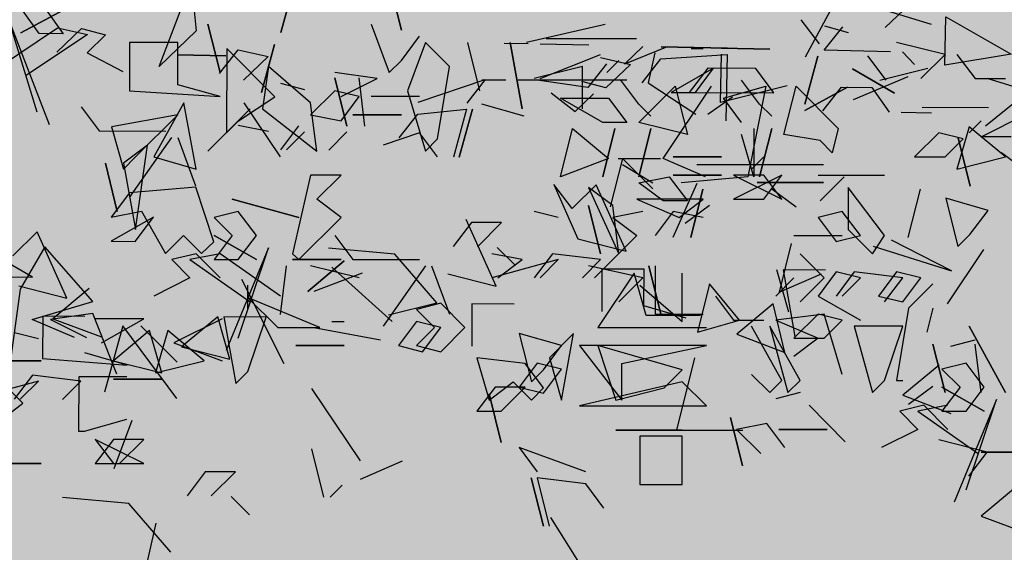
# Model space of a CAD drawing. Units: millimetres. Extents: x 3 to 841, y 238 to 733.
# Drawn here: x 279 to 281, y 294 to 295 of the extents above; entities that cross this region are included whole.
import ezdxf

# ---------------------------------------------------------------- set-up
doc = ezdxf.new("R2010")
doc.units = ezdxf.units.MM
doc.layers.add('vegetacion 1', color=57, linetype='Continuous')
doc.layers.add('vegetacion 2', color=249, linetype='Continuous')

# ---------------------------------------------------------------- blocks, each defined once
blk = doc.blocks.new('A$C7B761340')
at = {"layer": 'vegetacion 1', "linetype": 'Continuous'}
for p, q in [((-4.7088, 0.5817), (-4.618, 0.7515)), ((-2.0442, 0.6392), (-2.0181, 0.7434)), ((-2.0181, 0.7434), (-2.0442, 0.6392)), ((-1.7839, 0.6342), (-1.8123, 0.7378)), ((-1.8123, 0.7378), (-1.7839, 0.6342)), ((-1.5906, 0.7426), (-1.6012, 0.6381)), ((-1.5215, 0.5613), (-1.5906, 0.7426)), ((-3.0186, 0.7051), (-3.1885, 0.6527)), ((-3.0886, 0.6451), (-3.1552, 0.7089)), ((-1.2228, 0.6335), (-1.3152, 0.6833)), ((-1.3152, 0.6833), (-1.2228, 0.6335)), ((-1.2762, 0.6842), (-1.3141, 0.6315)), ((-1.2618, 0.6326), (-1.2239, 0.6853)), ((-4.6791, 0.61), (-4.7182, 0.6618)), ((-3.2195, 0.6685), (-3.361, 0.5874)), ((-3.2173, 0.5643), (-3.2195, 0.6685)), ((-1.1971, 0.6597), (-1.2837, 0.436)), ((-1.2581, 0.4628), (-1.1971, 0.6597)), ((-3.0098, 0.634), (-2.9583, 0.6479)), ((-2.9572, 0.5961), (-2.9973, 0.6471)), ((-2.3144, 0.6137), (-2.4843, 0.6527)), ((-1.9791, 0.6526), (-2.0181, 0.5479)), ((-1.6526, 0.5479), (-1.6264, 0.6526)), ((-1.6264, 0.6526), (-1.6526, 0.5479)), ((-1.6012, 0.6381), (-1.5215, 0.5613)), ((-1.3534, 0.6435), (-1.4054, 0.6295)), ((-1.3015, 0.6446), (-1.3664, 0.6304)), ((-1.3004, 0.5923), (-1.3534, 0.6435)), ((-1.1692, 0.5561), (-1.3015, 0.6446)), ((-5.2693, 0.6218), (-5.0737, 0.6218)), ((-2.0442, 0.5741), (-2.0833, 0.6264)), ((-1.4054, 0.6295), (-1.3656, 0.5909)), ((-1.3664, 0.6304), (-1.2341, 0.5418)), ((-1.3141, 0.6315), (-1.2618, 0.6326)), ((-3.2181, 0.5869), (-3.1134, 0.6131)), ((-3.1003, 0.593), (-2.9572, 0.5961)), ((-2.7355, 0.6009), (-2.8397, 0.5986)), ((-2.8397, 0.5986), (-2.7355, 0.6009)), ((-2.6052, 0.6037), (-2.7483, 0.6006)), ((-2.7483, 0.6006), (-2.6052, 0.6037)), ((-2.6699, 0.6002), (-2.6961, 0.6002)), ((-2.618, 0.6034), (-2.5258, 0.5659)), ((-2.5258, 0.5659), (-2.5656, 0.6045)), ((-2.4487, 0.6071), (-2.344, 0.6093)), ((-2.3183, 0.6099), (-2.266, 0.611)), ((-2.305, 0.4699), (-2.2788, 0.6131)), ((-2.2788, 0.6131), (-2.305, 0.4699)), ((-2.2136, 0.5089), (-2.1874, 0.6131)), ((-2.1484, 0.5612), (-2.0961, 0.6131)), ((-2.0961, 0.6131), (-2.0571, 0.5089)), ((-1.7708, 0.4953), (-1.6671, 0.6)), ((-1.7421, 0.5047), (-1.77, 0.6083)), ((-1.77, 0.6083), (-1.7421, 0.5047)), ((-1.6917, 0.5972), (-1.7566, 0.5824)), ((-1.6516, 0.5457), (-1.6917, 0.5972)), ((-1.6671, 0.6), (-1.6663, 0.4178)), ((-1.5613, 0.6131), (-1.4571, 0.6131)), ((-1.5613, 0.5217), (-1.5613, 0.6131)), ((-1.4571, 0.6131), (-1.4571, 0.5089)), ((-4.575, 0.5838), (-4.5359, 0.5315)), ((-3.361, 0.5874), (-3.2173, 0.5643)), ((-3.2437, 0.5869), (-3.2833, 0.5351)), ((-3.1657, 0.5351), (-3.2181, 0.5869)), ((-3.1521, 0.5657), (-3.1265, 0.5925)), ((-2.9156, 0.4794), (-2.9435, 0.5831)), ((-2.9435, 0.5831), (-2.9156, 0.4794)), ((-2.6046, 0.5775), (-2.748, 0.5873)), ((-2.748, 0.5873), (-2.745, 0.4441)), ((-2.733, 0.4834), (-2.7352, 0.5875)), ((-2.564, 0.526), (-2.6046, 0.5775)), ((-2.5915, 0.5906), (-2.5773, 0.5257)), ((-2.4743, 0.5803), (-2.5391, 0.5656)), ((-2.4877, 0.5479), (-2.5134, 0.5741)), ((-2.344, 0.5351), (-2.4744, 0.5869)), ((-2.0181, 0.5479), (-2.0442, 0.5741)), ((-1.7566, 0.5824), (-1.7031, 0.5317)), ((-1.5611, 0.5866), (-1.6653, 0.5844)), ((-1.6653, 0.5844), (-1.5611, 0.5866)), ((-1.3656, 0.5909), (-1.4427, 0.5502)), ((-4.5488, 0.5315), (-4.4446, 0.5576)), ((-3.0182, 0.556), (-3.1093, 0.5033)), ((-3.1093, 0.5033), (-3.0182, 0.556)), ((-2.8486, 0.5044), (-2.8098, 0.5569)), ((-2.8098, 0.5569), (-2.7056, 0.5574)), ((-2.7184, 0.5573), (-2.6268, 0.5053)), ((-2.6792, 0.5051), (-2.7184, 0.5573)), ((-2.7056, 0.5574), (-2.6659, 0.5052)), ((-2.5391, 0.5656), (-2.4857, 0.5149)), ((-2.4868, 0.5667), (-2.4467, 0.5157)), ((-2.4353, 0.4699), (-2.4353, 0.5612)), ((-2.4353, 0.5612), (-2.3312, 0.5351)), ((-2.1223, 0.4047), (-2.1484, 0.5612)), ((-1.8482, 0.4827), (-1.7573, 0.5612)), ((-1.7573, 0.5612), (-1.744, 0.4699)), ((-3.3081, 0.5362), (-3.3988, 0.5081)), ((-3.2833, 0.5351), (-3.3484, 0.5351)), ((-3.0201, 0.49), (-3.1387, 0.5398)), ((-2.0805, 0.4841), (-2.2253, 0.5333)), ((-2.2253, 0.5333), (-2.1852, 0.4818)), ((-1.9919, 0.5351), (-1.9005, 0.5479)), ((-1.9139, 0.496), (-1.9919, 0.5351)), ((-1.9655, 0.4324), (-1.9531, 0.5367)), ((-1.9008, 0.5369), (-1.9265, 0.4326)), ((-1.9265, 0.4326), (-1.9008, 0.5369)), ((-5.3558, 0.5315), (-5.4076, 0.5315)), ((-5.2254, 0.5315), (-5.3296, 0.5315)), ((-5.1341, 0.5315), (-5.2383, 0.5315)), ((-5.0951, 0.5315), (-5.1469, 0.5315)), ((-5.0689, 0.4796), (-5.1079, 0.5315)), ((-5.0689, 0.4401), (-4.9904, 0.5186)), ((-5.0165, 0.3621), (-4.9123, 0.5186)), ((-4.9904, 0.5186), (-4.9642, 0.4144)), ((-4.8862, 0.4925), (-4.7948, 0.5186)), ((-4.8082, 0.4796), (-4.8472, 0.5315)), ((-4.7948, 0.5186), (-4.8338, 0.3231)), ((-4.7558, 0.4144), (-4.7296, 0.5186)), ((-4.7296, 0.5186), (-4.6383, 0.4273)), ((-3.0597, 0.5154), (-3.0975, 0.4622)), ((-2.9945, 0.5168), (-3.0597, 0.5154)), ((-2.9154, 0.4661), (-3.0073, 0.5165)), ((-3.0073, 0.5165), (-2.9154, 0.4661)), ((-2.9544, 0.4653), (-2.9945, 0.5168)), ((-2.877, 0.5193), (-2.733, 0.4834)), ((-2.5773, 0.5257), (-2.6801, 0.4583)), ((-2.4857, 0.5149), (-2.4336, 0.5288)), ((-2.4467, 0.5157), (-2.3423, 0.5308)), ((-1.8355, 0.511), (-1.7837, 0.5246)), ((-1.6526, 0.496), (-1.5613, 0.5217)), ((-5.1469, 0.4401), (-5.2383, 0.4925)), ((-5.2383, 0.4925), (-5.1341, 0.4925)), ((-5.1341, 0.4925), (-5.0951, 0.4401)), ((-4.8472, 0.4401), (-4.8862, 0.4925)), ((-3.3988, 0.5081), (-3.3058, 0.432)), ((-2.6659, 0.5052), (-2.8486, 0.5044)), ((-2.7062, 0.4578), (-2.7594, 0.4956)), ((-2.6268, 0.5053), (-2.6792, 0.5051)), ((-2.4194, 0.4639), (-2.4592, 0.5021)), ((-2.3679, 0.5041), (-2.4194, 0.4639)), ((-2.0571, 0.5089), (-2.0961, 0.3785)), ((-2.0833, 0.496), (-1.9791, 0.496)), ((-1.9529, 0.496), (-1.9005, 0.5089)), ((-1.9139, 0.4437), (-1.9529, 0.496)), ((-1.9005, 0.5089), (-1.8482, 0.4565)), ((-1.6926, 0.4438), (-1.7708, 0.4953)), ((-1.4571, 0.5089), (-1.6526, 0.496)), ((-5.3163, 0.4535), (-5.4076, 0.4796)), ((-5.0427, 0.4535), (-5.0689, 0.4796)), ((-4.782, 0.4535), (-4.8082, 0.4796)), ((-3.312, 0.4718), (-3.1688, 0.4724)), ((-2.1693, 0.3651), (-2.1977, 0.4687)), ((-2.1977, 0.4687), (-2.1693, 0.3651)), ((-2.0799, 0.4584), (-2.1849, 0.469)), ((-2.1849, 0.469), (-2.1565, 0.3654)), ((-1.8615, 0.3785), (-1.8482, 0.4827)), ((-1.744, 0.4699), (-1.8615, 0.3785)), ((-1.783, 0.3657), (-1.705, 0.4827)), ((-1.6526, 0.4047), (-1.7178, 0.4699)), ((-1.6008, 0.3395), (-1.5746, 0.4827)), ((-1.5746, 0.4827), (-1.5094, 0.3657)), ((-1.3529, 0.474), (-1.3916, 0.422)), ((-4.3299, 0.4093), (-4.2257, 0.4617)), ((-3.1889, 0.4602), (-3.1237, 0.4616)), ((-2.0398, 0.4069), (-2.0799, 0.4584)), ((-2.0442, 0.4565), (-1.9395, 0.4565)), ((-1.9395, 0.4565), (-2.0442, 0.4565)), ((-1.8482, 0.4565), (-1.9139, 0.4437)), ((-1.5613, 0.4565), (-1.4181, 0.4309)), ((-1.4704, 0.3657), (-1.5613, 0.4565)), ((-5.2383, 0.3231), (-5.2121, 0.4273)), ((-5.2121, 0.4273), (-5.1341, 0.3621)), ((-5.0951, 0.4401), (-5.1469, 0.4401)), ((-5.1207, 0.4273), (-5.1469, 0.3231)), ((-5.1469, 0.3231), (-5.1207, 0.4273)), ((-4.9642, 0.4144), (-5.0689, 0.4401)), ((-5.0427, 0.4273), (-5.0689, 0.3231)), ((-5.0689, 0.3231), (-5.0427, 0.4273)), ((-4.821, 0.4273), (-4.821, 0.3231)), ((-4.782, 0.4273), (-4.8082, 0.3231)), ((-4.8082, 0.3231), (-4.782, 0.4273)), ((-4.6383, 0.4273), (-4.6516, 0.3749)), ((-3.3484, 0.3657), (-3.2699, 0.4309)), ((-3.2699, 0.4175), (-3.2961, 0.4437)), ((-3.2699, 0.4309), (-3.2437, 0.3395)), ((-1.8223, 0.433), (-1.7831, 0.3808)), ((-1.7571, 0.4205), (-1.692, 0.4336)), ((-1.6663, 0.4178), (-1.6926, 0.4438)), ((-1.4181, 0.4309), (-1.4442, 0.3395)), ((-4.821, 0.3231), (-4.8472, 0.4144)), ((-4.6773, 0.4011), (-4.7558, 0.4144)), ((-4.2647, 0.4093), (-4.3299, 0.4093)), ((-3.2722, 0.3026), (-3.2465, 0.4069)), ((-3.2465, 0.4069), (-3.2722, 0.3026)), ((-3.2571, 0.4047), (-3.2047, 0.4175)), ((-3.2181, 0.3657), (-3.2571, 0.4047)), ((-3.2047, 0.4175), (-3.1524, 0.3657)), ((-2.1223, 0.3657), (-2.0833, 0.4175)), ((-2.0961, 0.3785), (-2.1223, 0.4047)), ((-2.0833, 0.4175), (-2.0047, 0.3913)), ((-1.8873, 0.3804), (-1.9265, 0.4198)), ((-1.7959, 0.3808), (-1.8351, 0.4201)), ((-1.6264, 0.3785), (-1.6526, 0.4047)), ((-1.5615, 0.408), (-1.6, 0.3036)), ((-1.5481, 0.408), (-1.4562, 0.278)), ((-1.3916, 0.422), (-1.5354, 0.4214)), ((-4.6516, 0.3749), (-4.6773, 0.4011)), ((-1.4704, 0.2091), (-1.4961, 0.3913)), ((-1.4961, 0.3913), (-1.4442, 0.3523)), ((-5.1341, 0.3621), (-5.2383, 0.3231)), ((-4.9252, 0.3231), (-5.0165, 0.3621)), ((-3.3919, 0.3358), (-3.3401, 0.3748)), ((-3.2437, 0.3395), (-3.3484, 0.3657)), ((-3.1524, 0.3657), (-3.2181, 0.3657)), ((-2.8003, 0.3395), (-2.8265, 0.3657)), ((-2.7351, 0.3657), (-2.6309, 0.3657)), ((-2.6309, 0.3657), (-2.7351, 0.3657)), ((-2.5121, 0.3625), (-2.6034, 0.3625)), ((-2.5869, 0.2971), (-2.522, 0.3626)), ((-2.522, 0.3626), (-2.4954, 0.258)), ((-1.5094, 0.3657), (-1.6008, 0.3395)), ((-1.4442, 0.3395), (-1.4704, 0.3657)), ((-2.9032, 0.3496), (-2.9555, 0.3496)), ((-2.7728, 0.3496), (-2.9165, 0.3496)), ((-2.682, 0.3496), (-2.7861, 0.3496)), ((-2.522, 0.3492), (-2.587, 0.31)), ((-1.4442, 0.3523), (-1.4704, 0.2091)), ((-1.4309, 0.2481), (-1.4052, 0.3523)), ((-1.4052, 0.3523), (-1.4309, 0.2481)), ((-5.0689, 0.3097), (-5.0037, 0.3231)), ((-5.0037, 0.3231), (-4.9642, 0.2707)), ((-4.8338, 0.3231), (-4.9775, 0.3097)), ((-4.6773, 0.2707), (-4.6254, 0.3231)), ((-2.944, 0.3262), (-3.0872, 0.3262)), ((-2.8265, 0.2743), (-2.8655, 0.3262)), ((-2.8655, 0.3262), (-2.7613, 0.2743)), ((-2.8655, 0.2743), (-2.8265, 0.3262)), ((-2.7613, 0.3262), (-2.8655, 0.2743)), ((-2.8265, 0.3262), (-2.7613, 0.3262)), ((-2.7351, 0.3262), (-2.6309, 0.3262)), ((-2.6309, 0.3262), (-2.7351, 0.3262)), ((-1.8615, 0.2743), (-1.9139, 0.3262)), ((-1.9139, 0.3262), (-1.8482, 0.3262)), ((-1.8482, 0.3262), (-1.8092, 0.1568)), ((-5.0165, 0.2707), (-5.0689, 0.3097)), ((-4.9434, 0.3087), (-4.9957, 0.1917)), ((-3.0872, 0.1958), (-3.0092, 0.3)), ((-3.0092, 0.3), (-3.0092, 0.2091)), ((-2.8123, 0.3106), (-2.9555, 0.3106)), ((-2.9555, 0.3106), (-2.8123, 0.3106)), ((-2.5294, 0.1622), (-2.4648, 0.3057)), ((-2.4482, 0.3), (-2.5134, 0.1568)), ((-2.5005, 0.261), (-2.4482, 0.3)), ((-2.4648, 0.3057), (-2.4128, 0.2541)), ((-2.3735, 0.3061), (-2.4253, 0.1889)), ((-2.4128, 0.2541), (-2.3735, 0.3061)), ((-1.6391, 0.1828), (-1.6006, 0.3005)), ((-1.6006, 0.3005), (-1.4569, 0.2883)), ((-4.9305, 0.2959), (-4.9567, 0.1917)), ((-4.9567, 0.1917), (-4.9305, 0.2959)), ((-4.782, 0.2969), (-4.7296, 0.2579)), ((-4.4871, 0.1917), (-4.4609, 0.2959)), ((-3.311, 0.2501), (-3.2198, 0.2766)), ((-3.2198, 0.2766), (-3.2455, 0.1723)), ((-1.4569, 0.2883), (-1.4176, 0.2361)), ((-4.9642, 0.2707), (-5.0165, 0.2707)), ((-2.7613, 0.2743), (-2.8265, 0.2743)), ((-2.7094, 0.261), (-2.6571, 0.222)), ((-2.6437, 0.2348), (-2.6961, 0.2743)), ((-2.6961, 0.2743), (-2.5529, 0.2743)), ((-2.5529, 0.2743), (-2.6437, 0.2348)), ((-2.5134, 0.1568), (-2.5005, 0.261)), ((-2.4744, 0.1568), (-2.4482, 0.261)), ((-2.4482, 0.261), (-2.4744, 0.1568)), ((-1.9139, 0.2348), (-1.8615, 0.2743)), ((-1.8225, 0.2348), (-1.6788, 0.2743)), ((-1.6788, 0.2743), (-1.8225, 0.2348)), ((-3.2718, 0.1984), (-3.311, 0.2501)), ((-3.0353, 0.1958), (-2.9963, 0.2481)), ((-2.9963, 0.2481), (-2.944, 0.2348)), ((-2.944, 0.2348), (-2.983, 0.183)), ((-2.6961, 0.2348), (-2.6309, 0.2481)), ((-2.6309, 0.2481), (-2.5919, 0.1958)), ((-2.5657, 0.2481), (-2.5005, 0.2348)), ((-2.5005, 0.2348), (-2.5529, 0.1958)), ((-2.383, 0.2348), (-2.3312, 0.2481)), ((-1.8225, 0.144), (-1.9139, 0.2348)), ((-1.7312, 0.1958), (-1.6921, 0.2481)), ((-1.6921, 0.2481), (-1.6398, 0.2348)), ((-1.6398, 0.2348), (-1.6788, 0.1958)), ((-1.4829, 0.2487), (-1.5348, 0.1576)), ((-1.4697, 0.1835), (-1.509, 0.2357)), ((-1.509, 0.2357), (-1.4174, 0.1838)), ((-1.4176, 0.2361), (-1.4829, 0.2487)), ((-2.2605, 0.2241), (-2.1953, 0.2244)), ((-2.2084, 0.1719), (-2.2605, 0.2241)), ((-2.2486, 0.087), (-2.184, 0.2305)), ((-2.1953, 0.2244), (-2.1561, 0.1722)), ((-3.2455, 0.1723), (-3.2718, 0.1984)), ((-3.0615, 0.1568), (-3.0872, 0.1958)), ((-3.0092, 0.2091), (-3.0615, 0.1568)), ((-2.983, 0.183), (-3.0353, 0.1958)), ((-2.8916, 0.1958), (-2.9963, 0.1958)), ((-2.5529, 0.1958), (-2.4615, 0.1044)), ((-1.9005, 0.1958), (-1.9395, 0.144)), ((-1.6921, 0.144), (-1.7312, 0.1958)), ((-1.7312, 0.144), (-1.6398, 0.1958)), ((-1.6398, 0.1958), (-1.7312, 0.144)), ((-1.6788, 0.1958), (-1.6398, 0.144)), ((-1.574, 0.1964), (-1.6128, 0.1573)), ((-1.5348, 0.1576), (-1.574, 0.1964)), ((-1.322, 0.0608), (-1.2575, 0.2042)), ((-1.2575, 0.2042), (-1.2054, 0.1526)), ((-3.2324, 0.12), (-3.1024, 0.1858)), ((-3.0628, 0.1731), (-3.2324, 0.12)), ((-2.8858, 0.1788), (-2.8596, 0.0741)), ((-2.4253, 0.1889), (-2.5294, 0.1622)), ((-2.2513, 0.1705), (-2.2907, 0.1313)), ((-1.6128, 0.1573), (-1.6391, 0.1828)), ((-1.4174, 0.1838), (-1.4697, 0.1835)), ((-1.3778, 0.0536), (-1.2741, 0.1715)), ((-1.2741, 0.1715), (-1.2214, 0.0804)), ((-3.3011, 0.1659), (-3.2225, 0.0489)), ((-2.9568, 0.1044), (-2.905, 0.1568)), ((-2.4744, 0.144), (-2.3702, 0.1568)), ((-2.3702, 0.1568), (-2.3312, 0.1044)), ((-2.305, 0.144), (-2.2398, 0.1568)), ((-2.121, 0.0504), (-2.0301, 0.1555)), ((-2.0301, 0.1555), (-1.887, 0.1689)), ((-1.8092, 0.1568), (-1.8225, 0.144)), ((-1.783, 0.0654), (-1.6526, 0.1568)), ((-1.6921, -0.0259), (-1.7573, 0.1696)), ((-1.7573, 0.1696), (-1.666, -0.0521)), ((-1.6526, 0.1044), (-1.6008, 0.1568)), ((-1.6526, 0.1568), (-1.5874, 0.144)), ((-1.6008, 0.1568), (-1.5484, 0.144)), ((-1.2477, 0.1065), (-1.1566, 0.1592)), ((-2.6047, 0.0264), (-2.5785, 0.1306)), ((-2.5785, 0.1306), (-2.6047, 0.0264)), ((-2.5919, 0.1306), (-2.5919, 0.0264)), ((-2.5657, 0.1044), (-2.4482, 0.1306)), ((-2.4353, 0.1044), (-2.4744, 0.144)), ((-2.344, 0.1044), (-2.383, 0.144)), ((-2.383, 0.144), (-2.2398, 0.1044)), ((-2.2526, 0.1044), (-2.305, 0.144)), ((-2.1094, 0.1306), (-2.1484, 0.0264)), ((-2.0961, 0.1306), (-2.0047, 0.0002)), ((-1.9395, 0.144), (-2.0833, 0.144)), ((-1.8943, 0.1278), (-2.0246, 0.0103)), ((-1.9529, 0.1044), (-1.8482, 0.1306)), ((-1.8424, 0.0754), (-1.9204, 0.1411)), ((-1.9204, 0.1411), (-1.8424, 0.0754)), ((-1.9139, 0.144), (-1.8092, 0.144)), ((-1.8092, 0.144), (-1.9139, 0.144)), ((-1.7954, 0.1303), (-1.7822, 0.0256)), ((-1.5874, 0.144), (-1.7178, 0.0526)), ((-1.6398, 0.144), (-1.6921, 0.144)), ((-1.5484, 0.144), (-1.5874, 0.1044)), ((-3.1657, 0.1044), (-3.1134, 0.1178)), ((-3.1267, 0.1044), (-3.022, 0.1178)), ((-3.1134, 0.1178), (-3.0744, 0.0654)), ((-3.0353, 0.1044), (-2.983, 0.1178)), ((-3.022, 0.1178), (-2.983, 0.0654)), ((-2.983, 0.1178), (-2.944, 0.0654)), ((-2.9598, 0.1214), (-2.8685, 0.1218)), ((-2.8596, 0.0741), (-2.951, 0.1137)), ((-2.8685, 0.1218), (-2.894, -0.022)), ((-2.8809, 0.0304), (-2.8551, 0.1218)), ((-2.6508, 0.0103), (-2.6508, 0.115)), ((-2.5728, 0.0236), (-2.5466, 0.115)), ((-2.5682, 0.1231), (-2.4774, 0.1235)), ((-2.5679, 0.0445), (-2.5682, 0.1231)), ((-2.5466, 0.115), (-2.4681, -0.0026)), ((-2.4774, 0.1235), (-2.477, 0.0321)), ((-2.1445, 0.1137), (-2.2486, 0.087)), ((-1.9594, 0.115), (-1.8552, 0.0754)), ((-1.104, 0.1071), (-1.2477, 0.1065)), ((-3.1919, 0.0916), (-3.1395, 0.0392)), ((-3.1267, 0.0526), (-3.1657, 0.1044)), ((-3.0872, 0.0526), (-3.1267, 0.1044)), ((-2.9963, 0.0654), (-3.0353, 0.1044)), ((-2.905, 0.0526), (-2.9568, 0.1044)), ((-2.8916, 0.1044), (-2.8526, 0.0654)), ((-2.7746, 0.0131), (-2.7094, 0.0916)), ((-2.7094, 0.0916), (-2.6833, -0.0126)), ((-2.5594, 0.0888), (-2.6508, 0.0103)), ((-2.5134, 0.0526), (-2.5657, 0.1044)), ((-1.6987, 0.1016), (-1.7901, -0.0806)), ((-1.712, 0.0888), (-1.712, 0.0364)), ((-1.5874, 0.1044), (-1.5094, 0.0654)), ((-1.218, 0.0874), (-1.322, 0.0608)), ((-3.0744, 0.0654), (-3.1267, 0.0526)), ((-2.944, 0.0654), (-3.0353, 0.0131)), ((-2.7223, 0.0654), (-2.7613, 0.0131)), ((-1.3703, 0.0817), (-1.2918, 0.0165)), ((-1.2214, 0.0804), (-1.1944, -0.115)), ((-2.8724, -0.0562), (-2.8468, 0.0485)), ((-2.8468, 0.0485), (-2.7682, -0.0167)), ((-2.6591, 0.018), (-2.5679, 0.0445)), ((-2.2874, 0.0479), (-2.1966, 0.0483)), ((-2.1966, 0.0483), (-2.1962, -0.0431)), ((-2.1812, -0.0026), (-2.1293, 0.0498)), ((-2.1293, 0.0498), (-2.077, 0.0364)), ((-2.0167, 0.0246), (-2.121, 0.0504)), ((-1.8681, -0.0026), (-1.712, 0.0626)), ((-1.712, 0.0626), (-1.7772, -0.0026)), ((-1.2473, 0.0151), (-1.3778, 0.0536)), ((-3.1919, 0.0392), (-3.1785, -0.0126)), ((-3.1395, 0.0392), (-3.1134, -0.1173)), ((-2.9963, -0.104), (-2.9568, 0.0264)), ((-2.9963, 0.0131), (-2.944, 0.0264)), ((-2.9568, 0.0264), (-2.8526, 0.0131)), ((-2.944, 0.0264), (-2.8916, -0.0259)), ((-2.5919, 0.0264), (-2.6961, 0.0264)), ((-2.6898, 0.0236), (-2.5728, 0.0236)), ((-2.077, 0.0364), (-2.116, -0.0026)), ((-1.4295, -0.1032), (-1.3777, 0.0274)), ((-1.3777, 0.0274), (-1.2863, 0.0149)), ((-1.3609, 0.0216), (-1.27, 0.022)), ((-1.27, 0.022), (-1.2696, -0.0694)), ((-3.3484, -0.143), (-3.2699, 0.0002)), ((-3.2699, 0.0002), (-3.3484, -0.143)), ((-3.0872, -0.1173), (-3.1267, 0.0002)), ((-3.1267, 0.0002), (-3.022, 0.0002)), ((-3.022, 0.0002), (-3.0615, -0.143)), ((-2.9568, -0.0259), (-2.9963, 0.0131)), ((-2.8526, 0.0131), (-2.944, -0.0259)), ((-2.905, -0.1173), (-2.8398, 0.0002)), ((-2.8398, 0.0002), (-2.8788, -0.143)), ((-2.8655, -0.1173), (-2.8003, 0.0002)), ((-2.7613, 0.0131), (-2.8265, 0.0131)), ((-2.6833, -0.0126), (-2.7746, 0.0131)), ((-2.1293, -0.0026), (-2.077, 0.0103)), ((-2.077, 0.0103), (-2.038, -0.0416)), ((-1.8943, 0.0103), (-1.9204, 0.0103)), ((-1.7525, 0.0199), (-1.6611, 0.0203)), ((-1.713, -0.0974), (-1.7525, 0.0199)), ((-1.6611, 0.0203), (-1.6867, -0.1235)), ((-1.6736, -0.0711), (-1.6478, 0.0204)), ((-1.6572, 0.0165), (-1.5531, -0.0354)), ((-1.6478, 0.0204), (-1.5695, -0.0445)), ((-1.56, -0.0776), (-1.4818, 0.0013)), ((-1.5597, -0.1556), (-1.4428, 0.0014)), ((-1.3965, -0.0354), (-1.4879, 0.0165)), ((-1.4879, 0.0165), (-1.3832, 0.0165)), ((-1.4428, 0.0014), (-1.4032, -0.1421)), ((-1.2918, 0.0165), (-1.3965, -0.0225)), ((-1.2863, 0.0149), (-1.3642, -0.0244)), ((-1.3385, -0.0243), (-1.2473, 0.0151)), ((-2.7682, -0.0167), (-2.8724, -0.0562)), ((-2.4681, -0.0026), (-2.7031, -0.0026)), ((-2.3901, -0.1591), (-2.4162, -0.0154)), ((-2.4162, -0.0154), (-2.3639, -0.0678)), ((-2.3901, -0.0416), (-2.2987, -0.0154)), ((-2.2987, -0.0154), (-2.3249, -0.1201)), ((-2.1293, -0.0549), (-2.1812, -0.0026)), ((-2.0898, -0.0549), (-2.1293, -0.0026)), ((-2.116, -0.0026), (-2.077, -0.0416)), ((-1.8552, -0.0026), (-1.999, -0.0288)), ((-1.7772, -0.0026), (-1.8681, -0.0026)), ((-1.6182, -0.0744), (-1.5397, -0.0092)), ((-1.5397, -0.0092), (-1.5135, -0.1006)), ((-1.5269, -0.1006), (-1.5007, -0.0092)), ((-1.5007, -0.0092), (-1.4227, -0.0744)), ((-1.2609, -0.0273), (-1.2091, -0.0137)), ((-4.3434, -0.03), (-4.3957, -0.0434)), ((-3.2961, -0.143), (-3.2833, -0.0388)), ((-3.2181, -0.143), (-3.1919, -0.0388)), ((-3.1919, -0.0388), (-3.2181, -0.143)), ((-2.8916, -0.0259), (-2.9568, -0.0259)), ((-2.944, -0.0259), (-2.8916, -0.0649)), ((-2.7031, -0.0416), (-2.4291, -0.0416)), ((-2.5204, -0.0806), (-2.7031, -0.0416)), ((-2.6508, -0.0939), (-2.4681, -0.0416)), ((-2.4291, -0.0416), (-2.5204, -0.1591)), ((-2.4681, -0.0416), (-2.5076, -0.1591)), ((-2.3511, -0.0939), (-2.3901, -0.0416)), ((-2.077, -0.0416), (-2.1293, -0.0549)), ((-2.038, -0.0416), (-2.0898, -0.0549)), ((-1.9204, -0.0416), (-1.8162, -0.0416)), ((-1.8162, -0.0416), (-1.9204, -0.0416)), ((-1.5531, -0.0354), (-1.6572, -0.0744)), ((-1.5695, -0.0445), (-1.6736, -0.0711)), ((-1.4518, -0.0835), (-1.3605, -0.0569)), ((-3.3029, -0.1315), (-3.2639, -0.0792)), ((-3.2639, -0.0792), (-3.2115, -0.0925)), ((-3.2052, -0.0835), (-3.1267, -0.1486)), ((-2.677, -0.0678), (-2.638, -0.2243)), ((-2.5204, -0.1591), (-2.5204, -0.0806)), ((-2.3639, -0.0678), (-2.3901, -0.1591)), ((-2.3898, -0.0925), (-2.3375, -0.0792)), ((-2.3511, -0.1329), (-2.3115, -0.0806)), ((-2.3375, -0.0792), (-2.2984, -0.1315)), ((-2.3115, -0.0806), (-2.2073, -0.0678)), ((-2.2073, -0.0678), (-2.2335, -0.1591)), ((-1.5135, -0.1006), (-1.6182, -0.0744)), ((-1.4227, -0.0744), (-1.5269, -0.1006)), ((-1.2696, -0.0694), (-1.4518, -0.0835)), ((-1.2661, -0.0744), (-1.1614, -0.0744)), ((-1.1614, -0.0744), (-1.2661, -0.0744)), ((-3.2115, -0.0925), (-3.2505, -0.1315)), ((-2.8003, -0.104), (-2.8398, -0.143)), ((-2.6118, -0.1329), (-2.6508, -0.0939)), ((-2.3508, -0.1443), (-2.3898, -0.0925)), ((-2.3249, -0.1201), (-2.3511, -0.0939)), ((-1.6867, -0.1235), (-1.713, -0.0974)), ((-1.3519, -0.1185), (-1.2477, -0.1052)), ((-1.2477, -0.1052), (-1.2085, -0.1574)), ((-1.2266, -0.1657), (-1.1486, -0.0877)), ((-3.1134, -0.1173), (-3.1267, -0.1173)), ((-3.0615, -0.143), (-3.0872, -0.1173)), ((-2.8788, -0.143), (-2.905, -0.1173)), ((-2.8398, -0.143), (-2.8655, -0.1173)), ((-2.7031, -0.172), (-2.6508, -0.1201)), ((-2.6508, -0.1201), (-2.4291, -0.172)), ((-2.2859, -0.1201), (-2.3249, -0.1591)), ((-2.2335, -0.1591), (-2.2859, -0.1201)), ((-1.5269, -0.1139), (-1.4227, -0.1139)), ((-1.4227, -0.1139), (-1.5269, -0.1139)), ((-1.4517, -0.1092), (-1.3475, -0.1087)), ((-1.3127, -0.1579), (-1.3519, -0.1185)), ((-1.3475, -0.1087), (-1.347, -0.2263)), ((-1.2605, -0.1181), (-1.1171, -0.157)), ((-1.2213, -0.1575), (-1.2605, -0.1181)), ((-3.2115, -0.1315), (-3.3029, -0.1834)), ((-3.3029, -0.1834), (-3.2115, -0.1315)), ((-3.2639, -0.1834), (-3.3029, -0.1315)), ((-3.2505, -0.1315), (-3.2115, -0.1834)), ((-3.1267, -0.1486), (-3.2308, -0.1882)), ((-3.1919, -0.1301), (-3.1395, -0.1691)), ((-2.905, -0.143), (-2.8526, -0.1563)), ((-2.5076, -0.1591), (-2.6118, -0.1329)), ((-2.3249, -0.1591), (-2.3511, -0.1329)), ((-2.2984, -0.1315), (-2.3508, -0.1443)), ((-2.3118, -0.1315), (-2.2466, -0.1315)), ((-2.2594, -0.1834), (-2.3118, -0.1315)), ((-2.2597, -0.2505), (-2.2335, -0.1458)), ((-2.2335, -0.1458), (-2.2597, -0.2505)), ((-2.2466, -0.1315), (-2.2071, -0.1834)), ((-1.9556, -0.2906), (-1.8509, -0.1341)), ((-3.3291, -0.1577), (-3.2377, -0.3794)), ((-3.2639, -0.3532), (-3.3291, -0.1577)), ((-1.1748, -0.2053), (-1.2266, -0.1657)), ((-3.1592, -0.1834), (-3.2895, -0.2747)), ((-3.2115, -0.1834), (-3.2639, -0.1834)), ((-3.2244, -0.1705), (-3.1592, -0.1834)), ((-3.2244, -0.2229), (-3.1725, -0.1705)), ((-3.1725, -0.1705), (-3.1202, -0.1834)), ((-3.1202, -0.1834), (-3.1592, -0.2229)), ((-2.9246, -0.1705), (-3.0026, -0.2491)), ((-2.4291, -0.172), (-2.7031, -0.172)), ((-2.2071, -0.1834), (-2.2594, -0.1834)), ((-2.8723, -0.2619), (-2.8333, -0.2095)), ((-2.8333, -0.2095), (-2.7681, -0.2229)), ((-2.7552, -0.1967), (-2.7809, -0.3009)), ((-2.7809, -0.3009), (-2.7552, -0.1967)), ((-1.4622, -0.2034), (-1.4232, -0.3076)), ((-1.3598, -0.2263), (-1.4513, -0.2005)), ((-3.1592, -0.2229), (-3.0812, -0.2619)), ((-2.8594, -0.2229), (-2.9636, -0.2229)), ((-2.9636, -0.2229), (-2.8594, -0.2229)), ((-2.7681, -0.2229), (-2.8204, -0.2747)), ((-2.638, -0.2243), (-2.7812, -0.2243)), ((-2.6508, -0.2243), (-2.5076, -0.2243)), ((-2.5076, -0.2243), (-2.6508, -0.2243)), ((-1.347, -0.2263), (-1.3598, -0.2263)), ((-3.3088, -0.2714), (-3.2047, -0.2448)), ((-2.6508, -0.3418), (-2.6508, -0.2371)), ((-2.6508, -0.2371), (-2.5594, -0.2371)), ((-2.5594, -0.2371), (-2.5594, -0.3418)), ((-1.4355, -0.2961), (-1.4879, -0.2443)), ((-1.4879, -0.2443), (-1.4227, -0.2443)), ((-1.4879, -0.2961), (-1.3832, -0.2443)), ((-1.4227, -0.2443), (-1.3832, -0.2961)), ((-1.3832, -0.2443), (-1.4227, -0.2961)), ((-3.4001, -0.2718), (-3.296, -0.2714)), ((-3.296, -0.2714), (-3.4001, -0.2718)), ((-3.2696, -0.3236), (-3.3088, -0.2714)), ((-2.4422, -0.3142), (-2.2984, -0.2619)), ((-2.2984, -0.2619), (-2.3375, -0.3142)), ((-1.8771, -0.3691), (-1.8509, -0.2644)), ((-1.9556, -0.3301), (-2.047, -0.2906)), ((-1.4227, -0.2961), (-1.4879, -0.2961)), ((-1.3832, -0.2961), (-1.4355, -0.2961)), ((-1.2661, -0.2961), (-1.1614, -0.2961)), ((-1.1614, -0.2961), (-1.2661, -0.2961)), ((-1.6859, -0.3142), (-1.6207, -0.3139)), ((-1.6338, -0.3663), (-1.6859, -0.3142)), ((-1.6207, -0.3139), (-1.5815, -0.3661)), ((-2.4812, -0.3923), (-2.4422, -0.3399)), ((-2.4422, -0.3399), (-2.3375, -0.3271)), ((-2.3375, -0.3271), (-2.3636, -0.4313)), ((-2.3246, -0.3271), (-2.3508, -0.4313)), ((-2.3508, -0.4313), (-2.3246, -0.3271)), ((-3.3746, -0.3447), (-3.296, -0.4099)), ((-2.5594, -0.3418), (-2.6508, -0.3418)), ((-1.8904, -0.3691), (-1.9161, -0.343)), ((-1.6767, -0.3678), (-1.7161, -0.407)), ((-1.4555, -0.3828), (-1.3124, -0.3693)), ((-1.5464, -0.4879), (-1.4555, -0.3828)), ((-3.296, -0.4099), (-3.4007, -0.4489)), ((-2.3661, -0.4128), (-2.5226, -0.6602)), ((-1.4884, -0.5427), (-1.5145, -0.4251))]:
    blk.add_line(p, q, dxfattribs=at)

msp = doc.modelspace()

# ---------------------------------------------------------------- hatches: boundary and pattern name
at = {"layer": 'vegetacion 2'}
h = msp.add_hatch(dxfattribs=at)
h.set_pattern_fill('MUESTRA', color=256, angle=-6.2203, style=0)
h.set_pattern_definition([(158.77967, (689.7932, -183.9299), (-0.3351508, 1.160679), [0, -0.50717, 0, -0.13878, 0, -0.78274]), (148.77967, (689.5175, -183.7302), (0.2430914, 0.9766107), [0, -0.75792, 0, -0.25326, 0, -0.2294]), (138.77967, (689.9224, -183.7647), (-0.24548335, 0.73897465), [0, -0.97056, 0, -0.43517, 0, -0.84426]), (128.779673, (690.32228, -182.9942), (-0.355780194, 0.753970177), [0, -0.65596, 0, -0.59787, 0, -0.47039]), (118.77967, (689.82783, -183.2041), (0.1855353, 0.44614335), [0, -0.70203, 0, -0.94094, 0, -0.87261]), (108.7796725, (41104.0715, -4588.7089), (0.657929134, 0.268215873), [0, -0.9536, 0, -0.55774, 0, -0.76439]), (98.77967, (689.9094, -183.72346), (0.35464477, 0.6248934), [0, -0.83231, 0, -0.50317, 0, -0.74541]), (88.77967, (689.8129, -182.9377), (0.8488878, 0.607839), [0, -0.30337, 0, -0.28616, 0, -0.51941])])
h.paths.add_polyline_path([(261.8002, 298.9961), (261.2033, 296.5379), (260.8478, 294.3055), (261.4012, 293.5016), (263.4979, 293.7966), (264.2342, 293.1457), (265.3362, 292.8005), (266.5112, 292.3967), (268.2207, 292.583), (268.9497, 291.9978), (270.8649, 292.7383), (272.2527, 292.8231), (274.3039, 292.3154), (276.9579, 293.6018), (278.0255, 294.1835), (279.3476, 294.2611), (280.7127, 293.9446), (282.6708, 294.291), (284.3275, 293.7403), (286.0701, 292.4013), (288.1226, 292.4921), (289.5476, 292.8468), (290.9953, 293.6029), (291.8585, 294.2288), (292.8805, 294.0078), (294.0412, 293.7354), (294.853, 294.2228), (297.8276, 295.6382), (294.6346, 300.6848), (291.3326, 300.8855), (290.3366, 299.6468), (289.1961, 299.1237), (287.8167, 299.5716), (286.8936, 298.2744), (285.4628, 298.5838), (284.1518, 300.2357), (282.055, 299.9407), (280.8631, 299.279), (279.5351, 299.8655), (277.3251, 301.22), (275.4575, 298.8228), (273.4922, 298.5421), (270.5336, 298.2196), (268.5969, 297.6762), (267.7448, 298.7799), (266.4501, 297.841), (262.4082, 296.4699)])
h = msp.add_hatch(dxfattribs=at)
h.set_pattern_fill('MUESTRA', color=256, angle=-6.2203, style=0)
h.set_pattern_definition([(158.77967, (677.9276, -184.972), (-0.3351508, 1.160679), [0, -0.50717, 0, -0.13878, 0, -0.78274]), (148.77967, (677.6519, -184.7723), (0.2430914, 0.9766107), [0, -0.75792, 0, -0.25326, 0, -0.2294]), (138.77967, (678.05678, -184.80676), (-0.24548335, 0.73897465), [0, -0.97056, 0, -0.43517, 0, -0.84426]), (128.779673, (678.45665, -184.03624), (-0.355780194, 0.753970177), [0, -0.65596, 0, -0.59787, 0, -0.47039]), (118.77967, (677.9622, -184.24616), (0.1855353, 0.44614335), [0, -0.70203, 0, -0.94094, 0, -0.87261]), (108.7796725, (41092.20585, -4589.751), (0.657929134, 0.268215873), [0, -0.9536, 0, -0.55774, 0, -0.76439]), (98.77967, (678.04376, -184.7655), (0.35464477, 0.6248934), [0, -0.83231, 0, -0.50317, 0, -0.74541]), (88.77967, (677.9473, -183.9798), (0.8488878, 0.607839), [0, -0.30337, 0, -0.28616, 0, -0.51941])])
h.paths.add_polyline_path([(249.9346, 297.9541), (249.3376, 295.4959), (248.9822, 293.2635), (249.5355, 292.4596), (251.6323, 292.7546), (252.3685, 292.1036), (253.4706, 291.7584), (254.6456, 291.3547), (256.355, 291.541), (257.0841, 290.9557), (258.9993, 291.6962), (260.3871, 291.781), (262.4383, 291.2734), (265.0923, 292.5598), (266.1599, 293.1415), (267.482, 293.2191), (268.8471, 292.9025), (270.8052, 293.2489), (272.4619, 292.6983), (274.2045, 291.3593), (276.257, 291.45), (277.682, 291.8048), (279.1297, 292.5608), (279.9929, 293.1867), (281.0149, 292.9657), (282.1756, 292.6934), (282.9873, 293.1807), (285.962, 294.5961), (282.769, 299.6427), (279.4669, 299.8434), (278.471, 298.6048), (277.3305, 298.0816), (275.9511, 298.5295), (275.028, 297.2324), (273.5972, 297.5418), (272.2861, 299.1937), (270.1894, 298.8987), (268.9975, 298.237), (267.6695, 298.8235), (265.4595, 300.178), (263.5918, 297.7807), (261.6266, 297.5001), (258.6679, 297.1776), (256.7313, 296.6341), (255.8792, 297.7378), (254.5844, 296.799), (250.5426, 295.4278)])

# ---------------------------------------------------------------- block references
at = {"layer": 'vegetacion 1', "xscale": -1}
msp.add_blockref('A$C7B761340', (277.9153, 294.3579), dxfattribs=at)
at = {"layer": 'vegetacion 1'}
msp.add_blockref('A$C7B761340', (285.5412, 294.3579), dxfattribs=at)

doc.saveas('drawing.dxf')
